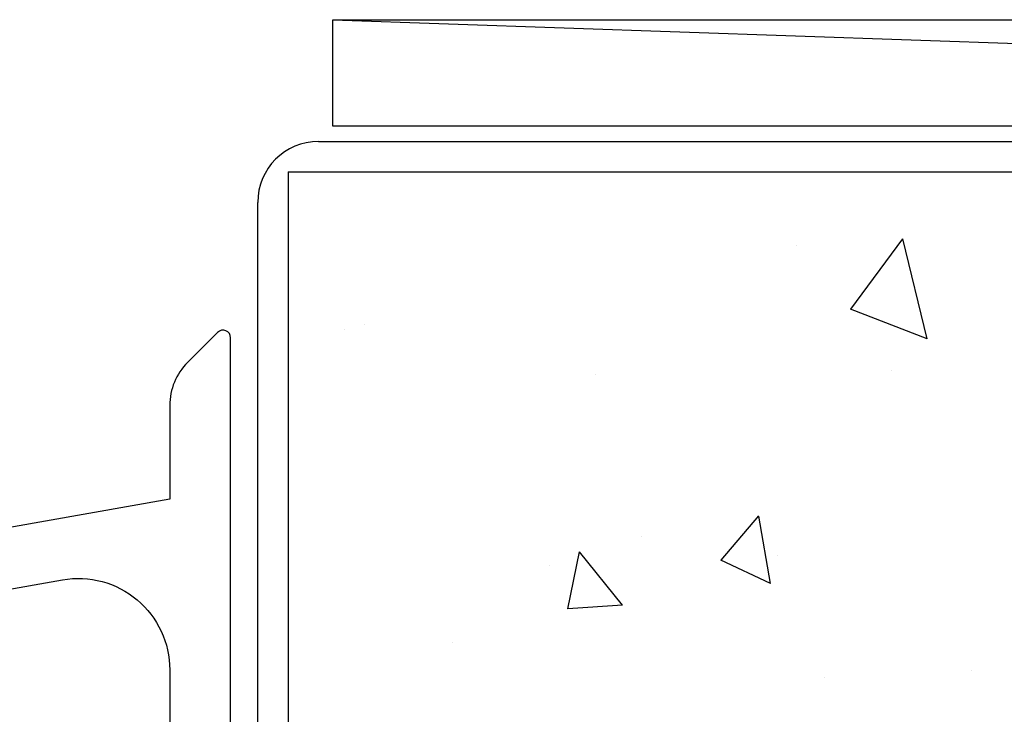
# Model space of a CAD drawing. Units: inches. Extents: x 0 to 6787, y -128 to 5359.
# Drawn here: x 4172 to 4204, y 1704 to 1727 of the extents above; entities that cross this region are included whole.
import ezdxf

# ---------------------------------------------------------------- set-up
doc = ezdxf.new("R2010")
doc.units = ezdxf.units.IN
doc.header["$MEASUREMENT"] = 0
doc.layers.add('Dwelling', color=4, linetype='Continuous')
doc.layers.add('OMEGA WINDOWS AND DOORS', color=7, linetype='Continuous')

# ---------------------------------------------------------------- blocks, each defined once
blk = doc.blocks.new('34649')
blk.add_lwpolyline([(-2, -18.072, 0.198912), (-1.941, -18.214), (-1.6, -18.555), (-1.941, -18.896, 0.198912), (-2, -19.038), (-2, -38.996, 1), (0, -38.996), (0, -0.25, 0.668179), (-0.427, -0.073), (-1.414, -1.061, 0.198912), (-2, -2.475), (-2, -5.55), (-9.995, -6.96, -0.315299), (-13.114, -5.505), (-16.598, 0.53, -0.131652), (-17, 2.03), (-17, 4.004, -0.414214), (-14, 7.004), (-13.104, 7.004, 0.198912), (-12.927, 7.077), (-10.427, 9.577, 0.668179), (-10.604, 10.004), (-18.8, 10.004, 0.414214), (-19, 9.804), (-19, 2.03, 0.131652), (-18.33, -0.47), (-16.097, -4.338, -0.400906), (-17.078, -8.365, 0.255755), (-18, -10.049), (-18, -12.799, 0.668179), (-17.573, -12.976), (-16.586, -11.989, 0.198912), (-16, -10.575), (-16, -10.049), (-5.521, -8.202, -0.466308), (-2, -11.156)], format="xyb", close=True)

msp = doc.modelspace()

# ---------------------------------------------------------------- hatches: boundary and pattern name
at = {"layer": 'Dwelling'}
h = msp.add_hatch(dxfattribs=at)
h.set_pattern_fill('AR-CONC', color=256, scale=3, angle=30, style=0)
h.set_pattern_definition([(100, (3780.022, 7637.747), (-19.57625, 9.128554), [2.25, -24.75]), (155, (3780.022, 7637.747), (14.88775, 17.461255), [1.8, -19.8]), (49.5486, (3778.39, 7638.508), (-4.68852, 26.589805), [1.912206, -21.03426]), (103.8158, (3783.022, 7642.943), (-30.21052, 11.7083), [3.375, -37.125]), (53.3644, (3780.505, 7643.92), (-9.67148, 39.32827), [2.8683, -31.55139]), (158.8158, (3783.022, 7642.943), (-9.67145, 39.32827), [2.7, -29.7]), (129, (3779.674, 7643.144), (-21.547383, -1.50674), [2.25, -24.75]), (184, (3779.674, 7643.144), (4.55573, 22.48968), [1.8, -19.8]), (78.5486, (3777.878, 7643.018), (-16.99167, 20.98293), [1.912206, -21.03426]), (112.5, (3780.022, 7637.747), (4.6774855, 8.831234), [0, -19.56, 0, -20.1, 0, -19.875]), (142.5, (3780.022, 7637.747), (-0.918571, 14.19316), [0, -11.46, 0, -19.11, 0, -7.575]), (182.5, (3785.816, 7634.402), (-14.207437, 7.421344), [0, -7.5, 0, -23.4, 0, -31.05]), (192.5, (3788.414, 7632.902), (-13.650046, 11.348596), [0, -9.75, 0, -15.54, 0, -22.05])])
h.paths.add_polyline_path([(4180.813, 1722.174), (4180.813, 1648.378), (4222.654, 1648.378), (4222.654, 1722.174)])

# ---------------------------------------------------------------- linework, layer by layer
at = {"layer": 'Dwelling', "ltscale": 3}
for p, q in [((4181.813, 1723.174), (4298.334, 1723.174)), ((4179.813, 1649.032), (4179.813, 1721.174))]:
    msp.add_line(p, q, dxfattribs=at)
at = {"layer": 'Dwelling'}
for points in [[(4180.813, 1722.174), (4339.464, 1722.174)], [(4180.813, 1722.174), (4180.813, 1648.378)]]:
    msp.add_lwpolyline(points, dxfattribs=at)
at = {"layer": 'Dwelling', "ltscale": 3}
msp.add_arc((4181.813, 1721.174), 2, 90, 180, dxfattribs=at)
at = {"layer": 'OMEGA WINDOWS AND DOORS'}
msp.add_line((4182.278, 1727.174), (4282.278, 1723.674), dxfattribs=at)
msp.add_lwpolyline([(4182.278, 1727.174), (4282.278, 1727.174), (4282.278, 1723.674), (4182.278, 1723.674)], close=True, dxfattribs=at)

# ---------------------------------------------------------------- block references
msp.add_blockref('34649', (4178.924, 1716.978), dxfattribs=at)

doc.saveas('drawing.dxf')
